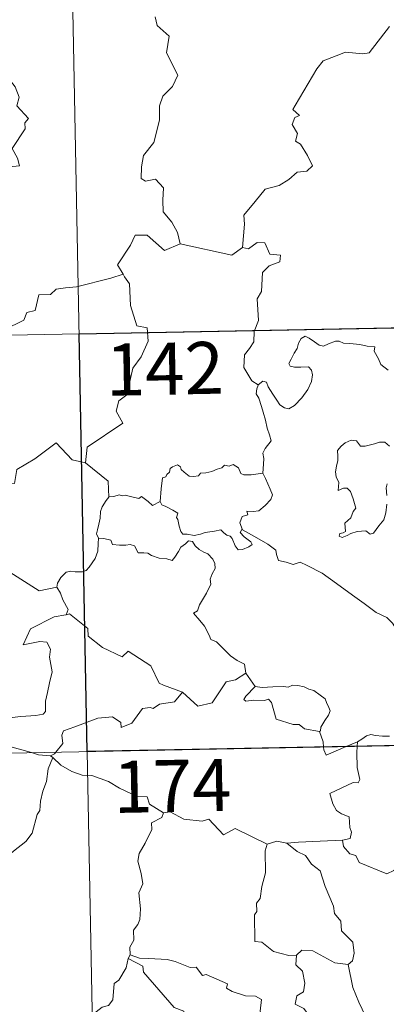
# Model space of a CAD drawing. Units: metres. Extents: x 630309 to 634820, y 4736209 to 4739265.
# Drawn here: x 630846 to 630898, y 4738236 to 4738378 of the extents above; entities that cross this region are included whole.
import ezdxf
from ezdxf.enums import TextEntityAlignment as Align

# ---------------------------------------------------------------- set-up
doc = ezdxf.new("R2010")
doc.units = ezdxf.units.M
doc.header["$MEASUREMENT"] = 0
doc.layers.add('Level 63', color=7, linetype='Continuous', lineweight=0)
doc.styles.add('Arial', font='ARIAL.TTF', dxfattribs={"height": 0.2})

msp = doc.modelspace()

# ---------------------------------------------------------------- linework, layer by layer
at = {"layer": 'Level 63', "linetype": 'Continuous', "lineweight": 0}
for points in [[(630850.6, 4738513.21, -0.74), (630855.25, 4738272.32, -0.74)], [(630839.74, 4738356.21, -0.74), (630845.51, 4738356.78, -0.74), (630845.2, 4738357.87, -0.74), (630844.44, 4738359.27, -0.74), (630846.29, 4738362.1, -0.74), (630846.24, 4738362.95, -0.74), (630846.77, 4738363.58, -0.74), (630845.09, 4738365.43, -0.74), (630845.42, 4738366.66, -0.74), (630844.85, 4738368.13, -0.74), (630844.04, 4738369.19, -0.74), (630843.05, 4738369.78, -0.74), (630844.11, 4738372.02, -0.74), (630844.01, 4738373.04, -0.74), (630842.65, 4738375.56, -0.74), (630842.71, 4738376.66, -0.74), (630843.14, 4738377.26, -0.74), (630843.33, 4738378.1, -0.74)], [(630865.03, 4738378.26, -0.74), (630865.32, 4738376.97, -0.74), (630867.08, 4738375.47, -0.74), (630866.69, 4738373.07, -0.74), (630868.31, 4738369.82, -0.74), (630867.57, 4738368.19, -0.74), (630866.16, 4738366.82, -0.74), (630865.68, 4738365.42, -0.74), (630865.66, 4738363.34, -0.74), (630864.87, 4738360.11, -0.74), (630863.35, 4738358.27, -0.74), (630863.07, 4738356.63, -0.74), (630863.03, 4738354.92, -0.74), (630863.65, 4738354.56, -0.74), (630865.09, 4738354.84, -0.74), (630866.24, 4738353.6, -0.74), (630866.15, 4738351.8, -0.74), (630866.22, 4738350.13, -0.74), (630867.44, 4738348.65, -0.74), (630868.29, 4738347.16, -0.74), (630868.67, 4738345.5, -0.74)], [(630877.66, 4738344.99, -0.74), (630877.92, 4738348.37, -0.74), (630877.82, 4738349.63, -0.74), (630879.49, 4738351.6, -0.74), (630880.93, 4738353.38, -0.74), (630882.93, 4738353.95, -0.74), (630884.34, 4738354.8, -0.74), (630885.53, 4738355.87, -0.74), (630886.92, 4738355.97, -0.74), (630887.74, 4738356.76, -0.74), (630887, 4738358.23, -0.74), (630886.02, 4738359.87, -0.74), (630885.28, 4738360.33, -0.74), (630885.55, 4738361.44, -0.74), (630884.82, 4738362.71, -0.74), (630885.17, 4738363.75, -0.74), (630885.85, 4738364.04, -0.74), (630884.9, 4738364.88, -0.74), (630885.23, 4738365.47, -0.74), (630888.36, 4738370.73, -0.74), (630889.26, 4738371.91, -0.74), (630891.16, 4738372.6, -0.74), (630892.47, 4738373.14, -0.74), (630895, 4738372.91, -0.74), (630895.89, 4738373.03, -0.74), (630898.83, 4738376.85, -0.74)], [(630868.67, 4738345.5, -0.74), (630866.4, 4738344.56, -0.74), (630863.91, 4738346.75, -0.74), (630862.16, 4738346.76, -0.74), (630861.48, 4738345.33, -0.74), (630859.6, 4738342.51, -0.74), (630860.42, 4738341.13, -0.74)], [(630868.67, 4738345.5, -0.74), (630876.12, 4738343.87, -0.74), (630877.66, 4738344.99, -0.74)], [(630879.92, 4738325.17, -0.74), (630878.99, 4738325.79, -0.74), (630877.83, 4738327.7, -0.74), (630877.94, 4738329.54, -0.74), (630878.66, 4738330.41, -0.74), (630879.29, 4738331.38, -0.74), (630879.33, 4738332.9, -0.74), (630879.94, 4738334.48, -0.74), (630879.76, 4738337.58, -0.74), (630880.36, 4738338.66, -0.74), (630880.51, 4738341.41, -0.74), (630881.5, 4738342.35, -0.74), (630883.03, 4738342.94, -0.74), (630883.12, 4738343.87, -0.74), (630881.57, 4738344.05, -0.74), (630880.87, 4738345.67, -0.74), (630879.75, 4738345.72, -0.74), (630878.53, 4738344.79, -0.74), (630877.66, 4738344.99, -0.74)], [(630860.42, 4738341.13, -0.74), (630858.64, 4738340.57, -0.74), (630853.69, 4738339.34, -0.74), (630852.13, 4738339.18, -0.74), (630850.8, 4738338.98, -0.74), (630849.98, 4738338.22, -0.74), (630848.26, 4738338.18, -0.74), (630847.75, 4738335.89, -0.74), (630846.57, 4738335.61, -0.74), (630846.13, 4738334.5, -0.74), (630843.28, 4738333.1, -0.74), (630842.22, 4738332.94, -0.74), (630841.62, 4738329.04, -0.74), (630841.43, 4738328.69, -0.74), (630841.44, 4738328.56, -0.74)], [(630860.42, 4738341.13, -0.74), (630860.63, 4738340.76, -0.74), (630861.37, 4738339.73, -0.74), (630861.48, 4738336.61, -0.74), (630862.43, 4738333.7, -0.74), (630863.92, 4738333.39, -0.74), (630864.03, 4738331.49, -0.74), (630863.03, 4738329.22, -0.74), (630861.83, 4738327.6, -0.74), (630860.97, 4738323.77, -0.74), (630859.79, 4738322.89, -0.74), (630859.43, 4738321.42, -0.74), (630860.39, 4738319.65, -0.74), (630855.25, 4738316.19, -0.74), (630855.01, 4738313.97, -0.74)], [(630589.28, 4738327.44, -0.74), (631118.87, 4738337.65, -0.74)], [(630879.92, 4738325.17, -0.74), (630880.55, 4738325.7, -0.74), (630881.08, 4738325.57, -0.74), (630881.33, 4738324.89, -0.74), (630882, 4738323.83, -0.74), (630882.58, 4738322.97, -0.74), (630883.03, 4738322.32, -0.74), (630883.7, 4738321.87, -0.74), (630884.31, 4738321.75, -0.74), (630885.16, 4738322.23, -0.74), (630886.21, 4738323.3, -0.74), (630887.07, 4738324.51, -0.74), (630887.58, 4738325.65, -0.74), (630887.75, 4738326.64, -0.74), (630887.57, 4738327.33, -0.74), (630887.17, 4738327.77, -0.74), (630886.06, 4738327.73, -0.74), (630885.13, 4738327.76, -0.74), (630884.51, 4738327.9, -0.74), (630884.3, 4738328.25, -0.74), (630884.65, 4738328.9, -0.74), (630885.08, 4738329.78, -0.74), (630885.53, 4738330.43, -0.74), (630885.73, 4738331.21, -0.74), (630886.09, 4738331.86, -0.74), (630886.7, 4738332.21, -0.74), (630887.24, 4738331.9, -0.74), (630888.04, 4738331.39, -0.74), (630888.7, 4738330.9, -0.74), (630889.32, 4738330.79, -0.74), (630890.05, 4738331.11, -0.74), (630891.04, 4738331.51, -0.74), (630891.57, 4738331.5, -0.74), (630892.21, 4738331.2, -0.74), (630893.1, 4738331.15, -0.74), (630894.54, 4738331.01, -0.74), (630895.6, 4738330.79, -0.74), (630896.71, 4738330.69, -0.74), (630896.64, 4738330.07, -0.74), (630897.23, 4738328.92, -0.74), (630897.58, 4738328.11, -0.74), (630898.65, 4738327.31, -0.74)], [(630880.55, 4738312.45, -0.74), (630880.67, 4738313.75, -0.74), (630880.74, 4738314.57, -0.74), (630880.59, 4738315.32, -0.74), (630880.91, 4738316.02, -0.74), (630881.79, 4738317.12, -0.74), (630881.55, 4738317.97, -0.74), (630881.19, 4738318.97, -0.74), (630880.95, 4738320.08, -0.74), (630880.63, 4738321.27, -0.74), (630880.38, 4738322.05, -0.74), (630879.99, 4738323.27, -0.74), (630879.63, 4738323.88, -0.74), (630879.73, 4738324.64, -0.74), (630879.9, 4738325.15, -0.74), (630879.92, 4738325.17, -0.74)], [(630855.01, 4738313.97, -0.74), (630853.1, 4738314.39, -0.74), (630850.76, 4738316.83, -0.74), (630847.69, 4738314.53, -0.74), (630845.12, 4738312.97, -0.74), (630844.79, 4738310.95, -0.74), (630843.46, 4738311.12, -0.74), (630843.34, 4738309.2, -0.74), (630842.37, 4738308.34, -0.74), (630835.68, 4738309.64, -0.74), (630834.81, 4738309.38, -0.74), (630833.44, 4738312.73, -0.74), (630832.02, 4738313.91, -0.74), (630831.76, 4738316.42, -0.74), (630829.47, 4738317.52, -0.74)], [(630898.85, 4738316.35, -0.74), (630898.16, 4738316.92, -0.74), (630897.37, 4738316.95, -0.74), (630896.66, 4738316.7, -0.74), (630895.32, 4738316.35, -0.74), (630894.67, 4738316.37, -0.74), (630894.06, 4738317.1, -0.74), (630893.31, 4738317.24, -0.74), (630892.44, 4738316.84, -0.74), (630891.87, 4738316.37, -0.74), (630891.36, 4738315.75, -0.74), (630891.39, 4738314.89, -0.74), (630891.39, 4738314.3, -0.74), (630891.17, 4738313.49, -0.74), (630891.07, 4738312.66, -0.74), (630891.13, 4738311.92, -0.74), (630891.55, 4738311.13, -0.74), (630891.45, 4738309.98, -0.74), (630892.21, 4738310.29, -0.74), (630892.73, 4738310.29, -0.74), (630893.23, 4738309.83, -0.74), (630893.59, 4738308.78, -0.74), (630894, 4738307.41, -0.74), (630893.59, 4738306.94, -0.74), (630893.24, 4738306.02, -0.74), (630892.39, 4738305.26, -0.74), (630892.51, 4738304.06, -0.74), (630892.17, 4738303.86, -0.74), (630891.67, 4738303.77, -0.74), (630891.58, 4738303.39, -0.74), (630892.01, 4738303.21, -0.74), (630892.75, 4738303.49, -0.74), (630893.24, 4738303.77, -0.74), (630894.18, 4738304.04, -0.74), (630895.41, 4738304.13, -0.74), (630896.06, 4738303.65, -0.74), (630896.55, 4738303.81, -0.74), (630897.28, 4738304.85, -0.74), (630898.01, 4738305.75, -0.74), (630898.3, 4738306.73, -0.74), (630898.46, 4738307.97, -0.74)], [(630855.01, 4738313.97, -0.74), (630858.29, 4738311.31, -0.74), (630858.37, 4738309.01, -0.74)], [(630865.76, 4738308.37, -0.74), (630865.91, 4738310.21, -0.74), (630866.13, 4738311.79, -0.74), (630866.58, 4738311.91, -0.74), (630866.71, 4738312.28, -0.74), (630867.11, 4738312.6, -0.74), (630867.22, 4738313.11, -0.74), (630867.56, 4738313.37, -0.74), (630868.25, 4738313.64, -0.74), (630868.72, 4738313.39, -0.74), (630868.81, 4738313, -0.74), (630869.24, 4738312.61, -0.74), (630869.94, 4738312.02, -0.74), (630870.59, 4738311.98, -0.74), (630871.3, 4738312.07, -0.74), (630871.61, 4738312.45, -0.74), (630872.35, 4738312.51, -0.74), (630873.21, 4738312.71, -0.74), (630874, 4738313.03, -0.74), (630874.67, 4738313.22, -0.74), (630875.03, 4738313.63, -0.74), (630875.71, 4738313.46, -0.74), (630876.28, 4738313.69, -0.74), (630877.05, 4738313.23, -0.74), (630877.39, 4738312.39, -0.74), (630877.82, 4738312.23, -0.74), (630878.91, 4738312.24, -0.74), (630880.55, 4738312.45, -0.74)], [(630880.55, 4738312.45, -0.74), (630880.98, 4738311.68, -0.74), (630881.63, 4738310.16, -0.74), (630881.98, 4738309.34, -0.74), (630881.75, 4738308.64, -0.74), (630880.92, 4738307.8, -0.74), (630880, 4738307.03, -0.74), (630879.17, 4738306.94, -0.74), (630878.29, 4738306.99, -0.74), (630878.4, 4738306.47, -0.74), (630877.58, 4738306.19, -0.74), (630877.26, 4738305.32, -0.74), (630877.65, 4738304.3, -0.74)], [(630898.46, 4738309.24, -0.74), (630898.37, 4738310.35, -0.74), (630898.49, 4738310.93, -0.74)], [(630858.37, 4738309.01, -0.74), (630857.99, 4738308.5, -0.74), (630857.43, 4738307.63, -0.74), (630857.15, 4738306.95, -0.74), (630857.11, 4738305.98, -0.74), (630856.94, 4738305.11, -0.74), (630856.74, 4738304.31, -0.74), (630856.61, 4738303.73, -0.74), (630856.86, 4738303.08, -0.74)], [(630865.76, 4738308.37, -0.74), (630864.68, 4738307.82, -0.74), (630864.02, 4738308.39, -0.74), (630863.1, 4738309.1, -0.74), (630862.69, 4738308.79, -0.74), (630861.68, 4738309.05, -0.74), (630860.74, 4738309.28, -0.74), (630860.27, 4738309.2, -0.74), (630859.88, 4738309.36, -0.74), (630859.1, 4738309.08, -0.74), (630858.38, 4738309.03, -0.74), (630858.37, 4738309.01, -0.74)], [(630877.65, 4738304.3, -0.74), (630877.56, 4738304.35, -0.74), (630877.32, 4738303.91, -0.74), (630877.86, 4738303.27, -0.74), (630878.84, 4738302.54, -0.74), (630879.05, 4738302.17, -0.74), (630878.55, 4738301.86, -0.74), (630877.64, 4738301.46, -0.74), (630877, 4738301.42, -0.74), (630876.6, 4738301.98, -0.74), (630876.14, 4738303.05, -0.74), (630875.86, 4738303.4, -0.74), (630875.4, 4738303.53, -0.74), (630874.95, 4738303.86, -0.74), (630874.52, 4738304.27, -0.74), (630873.61, 4738304.08, -0.74), (630872.26, 4738303.89, -0.74), (630871.6, 4738303.65, -0.74), (630870.67, 4738303.48, -0.74), (630869.68, 4738303.65, -0.74), (630869.06, 4738303.66, -0.74), (630868.77, 4738304.03, -0.74), (630868.51, 4738304.82, -0.74), (630868.32, 4738305.76, -0.74), (630868.15, 4738306.08, -0.74), (630868.31, 4738306.7, -0.74), (630867.58, 4738307.15, -0.74), (630866.57, 4738307.66, -0.74), (630866.01, 4738307.91, -0.74), (630865.76, 4738308.37, -0.74)], [(630825.88, 4738307.21, -0.74), (630826.54, 4738304.27, -0.74), (630827.75, 4738303.85, -0.74), (630828.8, 4738300.32, -0.74), (630832.17, 4738299.6, -0.74), (630844.12, 4738298.19, -0.74), (630848.34, 4738295.48, -0.74), (630850.87, 4738296.03, -0.74)], [(630901.05, 4738288.35, -0.74), (630900.43, 4738289.02, -0.74), (630899.26, 4738290.85, -0.74), (630898.45, 4738291.67, -0.74), (630896.92, 4738292.37, -0.74), (630895.19, 4738293.67, -0.74), (630893.49, 4738294.89, -0.74), (630891.2, 4738296.55, -0.74), (630889.11, 4738298.06, -0.74), (630886.95, 4738299.17, -0.74), (630885.96, 4738299.61, -0.74), (630884.95, 4738299.28, -0.74), (630883.96, 4738299.65, -0.74), (630882.83, 4738299.86, -0.74), (630882.54, 4738300.75, -0.74), (630882.43, 4738301.34, -0.74), (630881.29, 4738302.22, -0.74), (630879.36, 4738303.35, -0.74), (630877.65, 4738304.3, -0.74)], [(630856.86, 4738303.08, -0.74), (630856.84, 4738302.3, -0.74), (630856.77, 4738301.24, -0.74), (630856.39, 4738300.16, -0.74), (630855.53, 4738298.93, -0.74), (630855.1, 4738298.41, -0.74), (630854.57, 4738298.23, -0.74), (630853.53, 4738298.24, -0.74), (630852.87, 4738298.33, -0.74), (630852.2, 4738298.19, -0.74), (630851.47, 4738297.4, -0.74), (630850.96, 4738296.6, -0.74), (630850.87, 4738296.03, -0.74)], [(630856.86, 4738303.08, -0.74), (630857.66, 4738303.04, -0.74), (630858.67, 4738302.8, -0.74), (630858.91, 4738302.18, -0.74), (630859.89, 4738302.07, -0.74), (630860.81, 4738302.07, -0.74), (630861.47, 4738302.18, -0.74), (630862.05, 4738301.99, -0.74), (630862.59, 4738300.99, -0.74), (630863.4, 4738300.97, -0.74), (630864.01, 4738300.95, -0.74), (630864.5, 4738300.57, -0.74), (630865.61, 4738300.22, -0.74), (630866.73, 4738300.1, -0.74), (630867.51, 4738299.88, -0.74), (630867.9, 4738300.33, -0.74), (630868.43, 4738301.17, -0.74), (630868.77, 4738301.77, -0.74), (630869.41, 4738302.28, -0.74), (630869.87, 4738302.71, -0.74), (630870.45, 4738302.6, -0.74), (630870.8, 4738302, -0.74), (630871.39, 4738301.44, -0.74), (630872.08, 4738301.07, -0.74), (630872.66, 4738300.84, -0.74), (630873.38, 4738300.07, -0.74), (630873.63, 4738299.44, -0.74), (630873.69, 4738298.71, -0.74), (630873.29, 4738297.94, -0.74), (630873, 4738297.2, -0.74), (630873.1, 4738296.45, -0.74), (630872.45, 4738295.16, -0.74), (630871.43, 4738293.47, -0.74), (630871.13, 4738292.61, -0.74), (630870.57, 4738292.3, -0.74)], [(630850.87, 4738296.03, -0.74), (630851.38, 4738295.16, -0.74), (630851.74, 4738294.22, -0.74), (630852.49, 4738292.82, -0.74), (630852.2, 4738292.05, -0.74)], [(630852.2, 4738292.05, -0.74), (630852.16, 4738292.04, -0.74), (630850.48, 4738291.73, -0.74), (630847.08, 4738290.03, -0.74), (630846.03, 4738287.71, -0.74), (630848.43, 4738288.21, -0.74), (630849.44, 4738288.12, -0.74), (630849.94, 4738287.07, -0.74), (630849.84, 4738285.92, -0.74), (630850.22, 4738283.82, -0.74), (630849.84, 4738282.24, -0.74), (630849.51, 4738280.86, -0.74), (630849.26, 4738279.57, -0.74), (630849.26, 4738278.1, -0.74), (630848.92, 4738277.72, -0.74), (630847.83, 4738277.53, -0.74), (630845.69, 4738277.36, -0.74), (630843.61, 4738277.12, -0.74)], [(630869.01, 4738280.9, -0.74), (630866.27, 4738281.91, -0.74), (630865.61, 4738282.21, -0.74), (630864.43, 4738284.71, -0.74), (630861.17, 4738286.79, -0.74), (630860.28, 4738285.98, -0.74), (630857.45, 4738287.31, -0.74), (630855.41, 4738288.95, -0.74), (630855.36, 4738290.08, -0.74), (630852.7, 4738292.18, -0.74), (630852.2, 4738292.05, -0.74)], [(630870.57, 4738292.3, -0.74), (630871.47, 4738291.2, -0.74), (630872.15, 4738290.4, -0.74), (630872.84, 4738289.13, -0.74), (630873.06, 4738288.47, -0.74), (630873.89, 4738288.17, -0.74), (630874.72, 4738287.32, -0.74), (630875.92, 4738286.15, -0.74), (630876.88, 4738285.47, -0.74), (630877.95, 4738284.91, -0.74), (630878.1, 4738283.65, -0.74)], [(630869.01, 4738280.9, -0.74), (630871.22, 4738278.89, -0.74), (630873.27, 4738279.33, -0.74), (630875.3, 4738282.37, -0.74), (630876.61, 4738282.69, -0.74), (630878.1, 4738283.65, -0.74)], [(630878.1, 4738283.65, -0.74), (630879.47, 4738281.71, -0.74)], [(630879.47, 4738281.71, -0.74), (630878.11, 4738280.3, -0.74), (630877.85, 4738279.83, -0.74), (630878.11, 4738279.59, -0.74), (630879.26, 4738279.75, -0.74), (630880.83, 4738279.7, -0.74), (630881.39, 4738279.87, -0.74), (630881.81, 4738279.39, -0.74), (630882.51, 4738277.01, -0.74), (630884.93, 4738276.24, -0.74), (630885.8, 4738276.22, -0.74), (630886.59, 4738275.62, -0.74), (630888.74, 4738275.23, -0.74)], [(630879.47, 4738281.71, -0.74), (630880.47, 4738281.58, -0.74), (630882.01, 4738281.66, -0.74), (630883.54, 4738281.69, -0.74), (630884.24, 4738281.63, -0.74), (630884.83, 4738281.91, -0.74), (630885.6, 4738281.83, -0.74), (630886.52, 4738281.67, -0.74), (630887.2, 4738281.34, -0.74), (630887.93, 4738281.11, -0.74), (630888.83, 4738280.44, -0.74), (630889.57, 4738279.91, -0.74), (630889.73, 4738279.39, -0.74), (630890.1, 4738278.68, -0.74), (630890.27, 4738278.18, -0.74), (630890.06, 4738277.59, -0.74), (630889.52, 4738276.79, -0.74), (630888.94, 4738275.86, -0.74), (630888.89, 4738275.34, -0.74), (630888.74, 4738275.23, -0.74)], [(630850.75, 4738272.23, -0.74), (630851.73, 4738273.51, -0.74), (630851.61, 4738274.68, -0.74), (630851.85, 4738275.31, -0.74), (630853.47, 4738275.89, -0.74), (630856.77, 4738277.13, -0.74), (630858.91, 4738277.33, -0.74), (630860.1, 4738276.53, -0.74), (630860.13, 4738275.82, -0.74), (630861.68, 4738276.42, -0.74), (630863.22, 4738278.54, -0.74), (630864.34, 4738278.66, -0.74), (630864.74, 4738278.53, -0.74), (630865.67, 4738279.16, -0.74), (630867.83, 4738279.5, -0.74), (630869.01, 4738280.9, -0.74)], [(630590.45, 4738267.21, -0.74), (631120.04, 4738277.43, -0.74)], [(630888.74, 4738275.23, -0.74), (630889.25, 4738273.73, -0.74), (630889.31, 4738272.98, -0.74)], [(630894.23, 4738273.74, -0.74), (630894.87, 4738274.11, -0.74), (630895.5, 4738274.61, -0.74), (630896.12, 4738274.78, -0.74), (630896.8, 4738274.63, -0.74), (630897.82, 4738274.56, -0.74), (630898.85, 4738274.57, -0.74)], [(630847.2, 4738272.17, -0.74), (630845.28, 4738272.72, -0.74), (630842.68, 4738273.42, -0.74)], [(630889.31, 4738272.98, -0.74), (630889.35, 4738272.6, -0.74), (630889.71, 4738271.79, -0.74), (630892.61, 4738273.04, -0.74)], [(630894.18, 4738273.07, -0.74), (630894.12, 4738272.18, -0.74), (630894.18, 4738270.04, -0.74), (630894.56, 4738268.31, -0.74), (630894.31, 4738267.81, -0.74), (630893.6, 4738267.87, -0.74), (630890.22, 4738266.28, -0.74), (630890.65, 4738264.79, -0.74), (630891.19, 4738263.81, -0.74), (630891.92, 4738263.35, -0.74), (630893.04, 4738262.9, -0.74), (630893.1, 4738261.4, -0.74), (630893.37, 4738260.71, -0.74), (630893.16, 4738259.81, -0.74), (630892.04, 4738259.58, -0.74)], [(630892.61, 4738273.04, -0.74), (630894.23, 4738273.74, -0.74)], [(630894.23, 4738273.74, -0.74), (630894.18, 4738273.07, -0.74)], [(630850.3, 4738271.47, -0.74), (630849.64, 4738269.83, -0.74), (630849.37, 4738267.99, -0.74), (630848.85, 4738266.62, -0.74), (630848.5, 4738265.17, -0.74), (630848.43, 4738263.82, -0.74), (630848.05, 4738263.24, -0.74), (630847.32, 4738260.57, -0.74), (630846.42, 4738259.37, -0.74), (630844.65, 4738257.97, -0.74), (630843.32, 4738256.82, -0.74), (630842.15, 4738256.07, -0.74), (630841.21, 4738254.1, -0.74), (630840.38, 4738253.53, -0.74), (630838.33, 4738253.38, -0.74), (630837.67, 4738251.77, -0.74), (630837.2, 4738249.67, -0.74), (630836.93, 4738247.28, -0.74)], [(630849.95, 4738271.7, -0.74), (630848.25, 4738271.86, -0.74), (630847.2, 4738272.17, -0.74)], [(630849.95, 4738271.7, -0.74), (630850.56, 4738271.99, -0.74), (630850.75, 4738272.23, -0.74)], [(630850.3, 4738271.47, -0.74), (630849.95, 4738271.7, -0.74)], [(630866.23, 4738263.52, -0.74), (630864.23, 4738264.74, -0.74), (630863.9, 4738265.79, -0.74), (630862.45, 4738265.83, -0.74), (630859.89, 4738267.04, -0.74), (630858.3, 4738268.03, -0.74), (630855.93, 4738268.87, -0.74), (630854.53, 4738268.95, -0.74), (630853.05, 4738269.46, -0.74), (630851.44, 4738270.36, -0.74), (630850.3, 4738271.47, -0.74)], [(630855.25, 4738272.32, -0.74), (630861.05, 4737971.21, -0.74)], [(630866.23, 4738263.52, -0.74), (630866.03, 4738262.83, -0.74), (630864.51, 4738262.07, -0.74), (630864.57, 4738261.11, -0.74), (630863.62, 4738259.13, -0.74), (630862.73, 4738257.62, -0.74), (630862.53, 4738256.53, -0.74), (630863.02, 4738254.76, -0.74), (630863.25, 4738253.25, -0.74), (630862.7, 4738251.95, -0.74), (630862.94, 4738249.65, -0.74), (630862.85, 4738248.13, -0.74), (630862.56, 4738247.39, -0.74), (630861.94, 4738246.57, -0.74), (630861.96, 4738245.15, -0.74), (630861.4, 4738244.12, -0.74), (630861.45, 4738243.05, -0.74)], [(630881.2, 4738258.98, -0.74), (630876.59, 4738261.23, -0.74), (630874.92, 4738260.31, -0.74), (630872.81, 4738262.57, -0.74), (630871.82, 4738262.29, -0.74), (630869.18, 4738262.58, -0.74), (630867.19, 4738263.66, -0.74), (630866.23, 4738263.52, -0.74)], [(630881.2, 4738258.98, -0.74), (630880.92, 4738258.02, -0.74), (630880.96, 4738254.87, -0.74), (630880.44, 4738252.89, -0.74), (630880.17, 4738251.17, -0.74), (630879.65, 4738250.48, -0.74), (630879.71, 4738249.29, -0.74), (630879.37, 4738248.78, -0.74), (630879.44, 4738244.95, -0.74), (630880.42, 4738244.87, -0.74), (630882.12, 4738243.52, -0.74), (630884.34, 4738242.93, -0.74), (630885.41, 4738242.99, -0.74)], [(630884.05, 4738259.1, -0.74), (630882.6, 4738259.39, -0.74), (630881.2, 4738258.98, -0.74)], [(630892.04, 4738259.58, -0.74), (630888.86, 4738259.41, -0.74), (630885.71, 4738259.26, -0.74), (630884.05, 4738259.1, -0.74)], [(630884.05, 4738259.1, -0.74), (630885.54, 4738257.92, -0.74), (630886.72, 4738257.35, -0.74), (630887.57, 4738256.12, -0.74), (630888.82, 4738255.14, -0.74), (630889.58, 4738252.86, -0.74), (630890.74, 4738250.06, -0.74), (630890.92, 4738249, -0.74), (630891.84, 4738247.9, -0.74), (630891.93, 4738246.5, -0.74), (630893.57, 4738244.83, -0.74), (630893.76, 4738243.28, -0.74), (630893.51, 4738242.15, -0.74), (630892.87, 4738241.63, -0.74)], [(630900.33, 4738256.04, -0.74), (630899.47, 4738255.17, -0.74), (630898.46, 4738254.68, -0.74), (630894.48, 4738256.36, -0.74), (630893.98, 4738257.36, -0.74), (630893.1, 4738257.57, -0.74), (630892.22, 4738258.62, -0.74), (630892.04, 4738259.58, -0.74)], [(630861.45, 4738243.05, -0.74), (630861.18, 4738242.48, -0.74)], [(630880.77, 4738227.79, -0.74), (630880.3, 4738231.29, -0.74), (630880.44, 4738234, -0.74), (630880.18, 4738234.92, -0.74), (630880.37, 4738236.57, -0.74), (630879.53, 4738237.05, -0.74), (630878.06, 4738237.12, -0.74), (630876.16, 4738237.73, -0.74), (630875.35, 4738238.21, -0.74), (630875.5, 4738238.85, -0.74), (630872.41, 4738240.21, -0.74), (630871.88, 4738240.07, -0.74), (630870.96, 4738241.26, -0.74), (630870.08, 4738241.2, -0.74), (630867.92, 4738242.05, -0.74), (630866.76, 4738242.35, -0.74), (630864.15, 4738242.51, -0.74), (630862.79, 4738242.56, -0.74), (630861.45, 4738243.05, -0.74)], [(630885.41, 4738242.99, -0.74), (630885.32, 4738241.59, -0.74), (630886.29, 4738240.69, -0.74), (630886.63, 4738238.94, -0.74), (630886.44, 4738237.69, -0.74), (630885.48, 4738237.1, -0.74), (630885.24, 4738235.93, -0.74), (630886.49, 4738235.31, -0.74), (630887.17, 4738234.38, -0.74), (630887.65, 4738232.95, -0.74), (630888.78, 4738230.68, -0.74), (630889.82, 4738228.19, -0.74)], [(630885.41, 4738242.99, -0.74), (630886.21, 4738243.68, -0.74), (630887.77, 4738243.59, -0.74), (630890.93, 4738241.86, -0.74), (630892.87, 4738241.63, -0.74)], [(630861.18, 4738242.48, -0.74), (630860.85, 4738241.15, -0.74), (630859.8, 4738239.39, -0.74), (630859.16, 4738238.9, -0.74), (630858.94, 4738236.55, -0.74), (630858.32, 4738235.72, -0.74), (630857.41, 4738235.47, -0.74), (630855.01, 4738233.6, -0.74), (630854.81, 4738231.62, -0.74), (630855.05, 4738230.94, -0.74), (630854.73, 4738229.93, -0.74), (630854.83, 4738228.91, -0.74), (630854.59, 4738227.92, -0.74), (630854.2, 4738227.01, -0.74)], [(630861.18, 4738242.48, -0.74), (630863.29, 4738241.39, -0.74), (630863.39, 4738240.54, -0.74), (630867.78, 4738235.42, -0.74), (630869.16, 4738234.91, -0.74), (630869.42, 4738231.96, -0.74), (630869.13, 4738230.85, -0.74), (630869.38, 4738229.97, -0.74), (630869.32, 4738228.71, -0.74), (630869.48, 4738227.71, -0.74), (630869.83, 4738227.19, -0.74), (630870.75, 4738226.91, -0.74), (630871.64, 4738226.79, -0.74), (630872.5, 4738226.31, -0.74), (630872.84, 4738225.87, -0.74), (630872.91, 4738224.62, -0.74), (630872.8, 4738222.62, -0.74), (630872.53, 4738220.65, -0.74)], [(630892.87, 4738241.63, -0.74), (630893.55, 4738238.31, -0.74), (630894.39, 4738236.22, -0.74), (630895.82, 4738233.29, -0.74), (630898.01, 4738229.76, -0.74)]]:
    msp.add_polyline3d(points, dxfattribs=at)
at = {"layer": 'Level 63', "linetype": 'Continuous', "lineweight": 30}
msp.add_polyline3d([(630942.35, 4738334.25, -0.74), (630943.51, 4738274.02, -0.74), (630855.24, 4738272.32, -0.74), (630854.09, 4738332.54, -0.74), (630942.35, 4738334.25, -0.74)], close=True, dxfattribs=at)

# ---------------------------------------------------------------- texts
at = {"layer": 'Level 63', "linetype": 'Continuous', "lineweight": 13, "style": 'Arial'}
for s, p in [('142', (630866.44, 4738327.52, -0.74)), ('174', (630867.52, 4738267.38, -0.74))]:
    msp.add_text(s, height=7.5, rotation=1.1056, dxfattribs=at).set_placement(p, align=Align.MIDDLE_CENTER)

doc.saveas('drawing.dxf')
